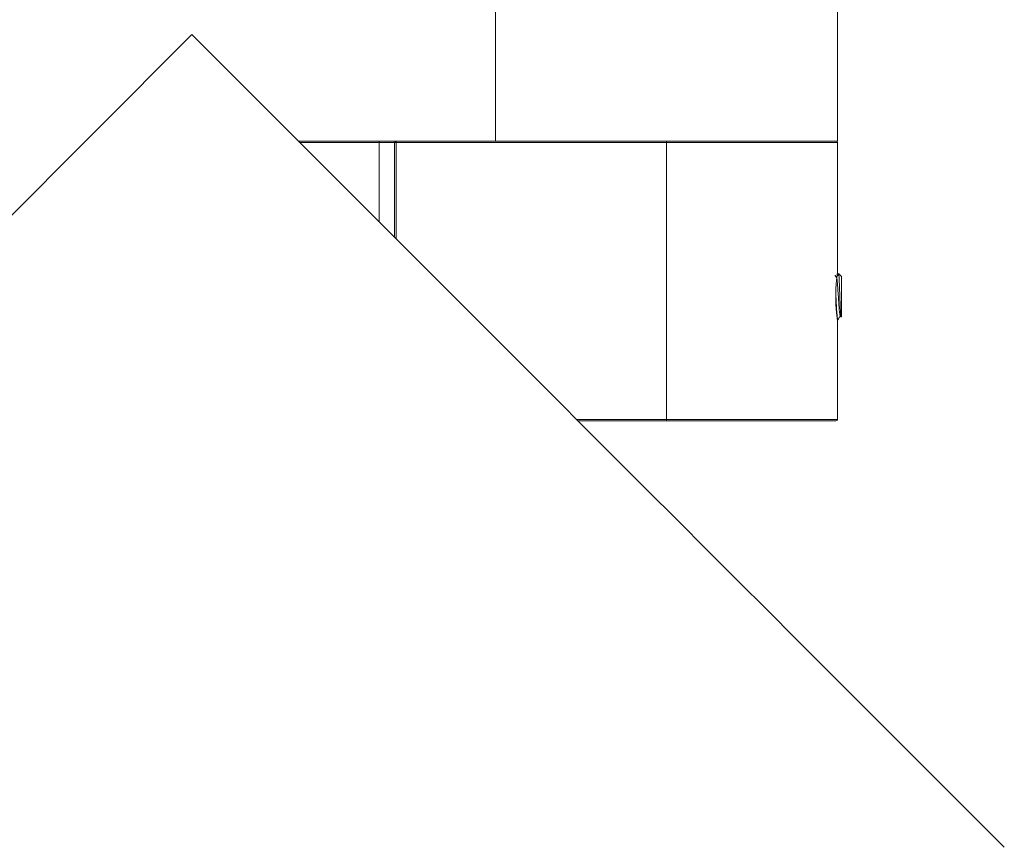
# Model space of a CAD drawing. Units: millimetres. Extents: x 129 to 459, y 116 to 682.
# Drawn here: x 223 to 286, y 357 to 410 of the extents above; entities that cross this region are included whole.
import ezdxf

# ---------------------------------------------------------------- set-up
doc = ezdxf.new("R2010")
doc.units = ezdxf.units.MM

msp = doc.modelspace()

# ---------------------------------------------------------------- linework, layer by layer
at = {"color": 7, "linetype": 'Continuous', "lineweight": 15}
for p, q in [((253.32, 416.104), (253.32, 402.204)), ((275.32, 402.204), (275.32, 416.104)), ((233.785, 409.053), (142.214, 317.483)), ((240.634, 402.204), (245.82, 402.204)), ((245.82, 402.204), (245.82, 402.104)), ((245.82, 402.204), (246.92, 402.204)), ((246.82, 402.104), (245.82, 402.104)), ((246.82, 396.018), (246.82, 402.104)), ((246.92, 402.104), (246.82, 402.104)), ((246.92, 402.104), (246.92, 402.204)), ((246.92, 402.204), (262.84, 402.204)), ((264.32, 402.104), (246.92, 402.104)), ((264.32, 402.204), (262.84, 402.204)), ((275.32, 402.204), (264.32, 402.204)), ((264.32, 402.104), (264.32, 402.204)), ((264.32, 402.104), (264.32, 384.304)), ((275.32, 393.736), (275.32, 402.104)), ((275.57, 393.504), (275.404, 393.67)), ((275.57, 393.504), (275.57, 390.904)), ((275.491, 390.984), (275.54, 390.901)), ((275.316, 390.704), (275.37, 390.704)), ((275.32, 384.304), (275.32, 390.673)), ((275.562, 390.895), (275.57, 390.904)), ((264.32, 384.204), (258.634, 384.204)), ((264.32, 384.204), (264.32, 384.304)), ((275.22, 384.204), (264.32, 384.204))]:
    msp.add_line(p, q, dxfattribs=at)
at = {"color": 8, "linetype": 'Continuous', "lineweight": 15}
for p, q in [((245.82, 402.104), (240.734, 402.104)), ((245.82, 397.018), (245.82, 402.104)), ((246.92, 402.104), (246.92, 395.918)), ((275.32, 402.104), (264.32, 402.104)), ((258.534, 384.304), (264.32, 384.304)), ((264.32, 384.304), (275.32, 384.304))]:
    msp.add_line(p, q, dxfattribs=at)
at = {"color": 7, "linetype": 'Continuous', "lineweight": 15, "flags": 128}
msp.add_lwpolyline([(233.785, 409.053), (233.854, 408.985), (234.06, 408.778), (234.403, 408.435), (234.88, 407.958), (235.49, 407.348), (236.23, 406.608), (237.095, 405.743), (238.083, 404.756), (239.187, 403.652), (240.402, 402.436), (241.723, 401.115), (243.143, 399.695), (244.655, 398.183), (246.253, 396.586), (247.927, 394.911), (249.67, 393.168), (251.473, 391.365), (253.329, 389.509), (255.226, 387.612), (257.157, 385.681), (259.112, 383.726), (261.082, 381.756), (263.056, 379.782), (265.025, 377.813), (266.98, 375.858), (268.912, 373.927), (270.809, 372.029), (272.664, 370.174), (274.468, 368.37), (276.211, 366.627), (277.885, 364.953), (279.482, 363.356), (280.995, 361.843), (282.415, 360.423), (283.736, 359.102), (284.951, 357.887), (286.055, 356.783)], dxfattribs=at)
at = {"color": 7, "linetype": 'Continuous', "lineweight": 15}
for centre, start, end in [((246.92, 402.104), 90, 180), ((275.22, 402.104), 0, 90), ((275.22, 384.304), 270, 0)]:
    msp.add_arc(centre, 0.1, start, end, dxfattribs=at)
for points, knots in [([(275.26, 393.426), (275.234, 393.471), (275.203, 393.525), (275.172, 393.578), (275.167, 393.586)], [0, 0, 0, 0, 0.848319, 1, 1, 1, 1]), ([(275.206, 392.204), (275.207, 392.305), (275.208, 392.506), (275.226, 392.891), (275.264, 393.323), (275.305, 393.639), (275.326, 393.775), (275.32, 393.736), (275.32, 393.736)], [0, 0, 0, 0, 0.123264, 0.24722, 0.495263, 0.746377, 0.99964, 1, 1, 1, 1]), ([(275.4, 393.697), (275.373, 393.652), (275.324, 393.566), (275.274, 393.481), (275.251, 393.441)], [0, 0, 0, 0, 0.532837, 1, 1, 1, 1]), ([(275.394, 393.66), (275.397, 393.659), (275.407, 393.657), (275.422, 393.469), (275.437, 393.139), (275.456, 392.701), (275.474, 392.22), (275.489, 391.747), (275.507, 391.338), (275.525, 391.044), (275.539, 390.886), (275.549, 390.899), (275.553, 390.904)], [0, 0, 0, 0, 0.065252, 0.178173, 0.291147, 0.401466, 0.510332, 0.619241, 0.725787, 0.830599, 0.935445, 1, 1, 1, 1]), ([(275.492, 391.002), (275.485, 391.017), (275.467, 391.052), (275.44, 391.317), (275.406, 391.721), (275.378, 392.204), (275.345, 392.69), (275.313, 393.088), (275.291, 393.329), (275.277, 393.361), (275.273, 393.369)], [0, 0, 0, 0, 0.1007175, 0.2419396, 0.3868821, 0.5260729, 0.669754, 0.8134349, 0.9526259, 1, 1, 1, 1]), ([(275.32, 390.673), (275.32, 390.672), (275.326, 390.634), (275.305, 390.77), (275.264, 391.085), (275.226, 391.517), (275.208, 391.902), (275.207, 392.104), (275.206, 392.204)], [0, 0, 0, 0, 0.000337, 0.253565, 0.504643, 0.752723, 0.876692, 1, 1, 1, 1]), ([(275.353, 390.735), (275.349, 390.722), (275.335, 390.678), (275.313, 390.803), (275.284, 391.115), (275.249, 391.614), (275.228, 392.086), (275.213, 392.345), (275.209, 392.417)], [0, 0, 0, 0, 0.081747, 0.27207, 0.486457, 0.706477, 0.917789, 1, 1, 1, 1]), ([(275.353, 390.712), (275.379, 390.757), (275.429, 390.842), (275.478, 390.927), (275.501, 390.967)], [0, 0, 0, 0, 0.533335, 1, 1, 1, 1])]:
    msp.add_open_spline(points, degree=3, knots=knots, dxfattribs=at)

doc.saveas('drawing.dxf')
